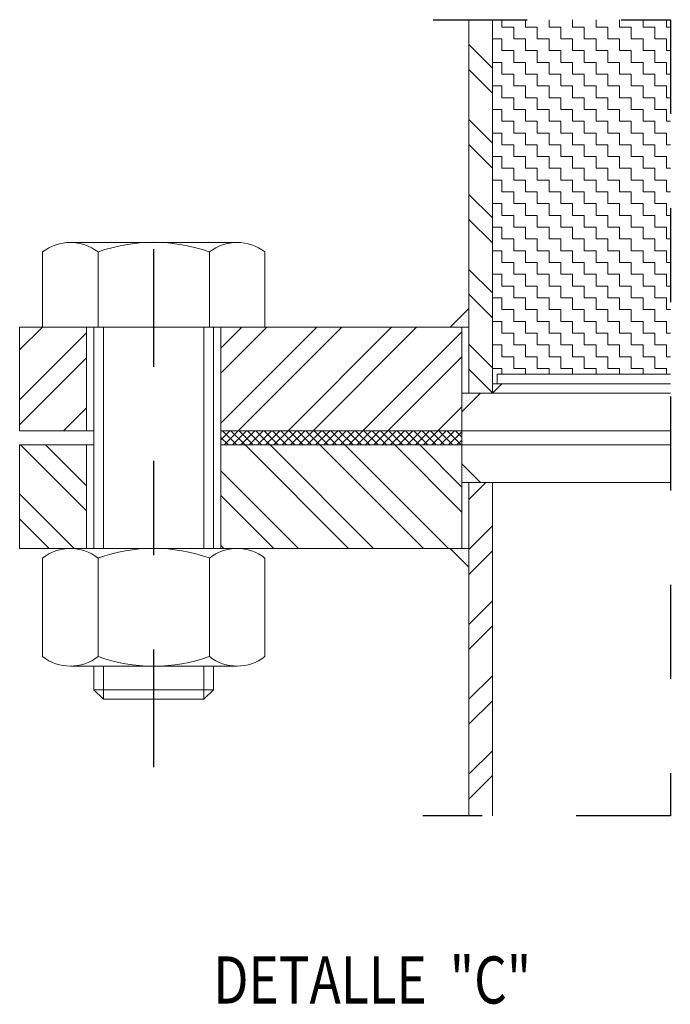
# Model space of a CAD drawing. Extents: x -1381.2 to -1354.7, y 12.5 to 24.8.
# Drawn here: x -1355.9 to -1355.2, y 16.9 to 17.9 of the extents above; entities that cross this region are included whole.
import ezdxf
from ezdxf.enums import TextEntityAlignment as Align

# ---------------------------------------------------------------- set-up
doc = ezdxf.new("R2010")
doc.units = 0
doc.header["$LTSCALE"] = 0.1
doc.header["$MEASUREMENT"] = 0
doc.linetypes.add('CENTER', pattern=[2, 1.25, -0.25, 0.25, -0.25])
doc.linetypes.add('HIDDEN', pattern=[0.375, 0.25, -0.125])
for name, color, linetype, lineweight in [('ACHURADO', 9, 'Continuous', 0), ('CONTORNO', 251, 'Continuous', 5), ('COTA', 7, 'Continuous', 5)]:
    doc.layers.add(name, color=color, linetype=linetype, lineweight=lineweight)
for name, color, linetype in [('CENTRO', 9, 'CENTER'), ('FANTASMA', 8, 'HIDDEN'), ('TEXTO', 7, 'Continuous')]:
    doc.layers.add(name, color=color, linetype=linetype)
doc.styles.add('estilo', font='arial.ttf')

msp = doc.modelspace()

# ---------------------------------------------------------------- hatches: boundary and pattern name
at = {"layer": 'ACHURADO'}
h = msp.add_hatch(dxfattribs=at)
h.set_pattern_fill('ANSI32', color=256, scale=0.15, angle=90, style=0)
h.set_pattern_definition([(135, (-1382.1255, 17.170474), (-0.03977476, -0.03977476), []), (135, (-1382.1255, 17.19699), (-0.03977476, -0.03977476), [])])
h.paths.add_polyline_path([(-1355.3732, 17.5193), (-1355.3482, 17.5193), (-1355.3482, 17.9158), (-1355.3732, 17.9158)])
h.paths.add_polyline_path([(-1355.3807, 17.3543), (-1355.3807, 17.4643), (-1355.6367, 17.4643), (-1355.6367, 17.3543), (-1355.6195, 17.3543)])
h.paths.add_polyline_path([(-1355.8507, 17.3543), (-1355.7796, 17.3543), (-1355.7796, 17.4643), (-1355.8507, 17.4643)])
h = msp.add_hatch(dxfattribs=at)
h.set_pattern_fill('ZIGZAG', color=256, scale=0.1, angle=90, style=0)
h.set_pattern_definition([(90, (-1382.125498, 17.170474), (-0.0125, 0.0125), [0.0125, -0.0125]), (180, (-1382.125498, 17.182974), (-0.0125, -0.0125), [0.0125, -0.0125])])
h.paths.add_polyline_path([(-1355.3482, 17.5293), (-1355.3432, 17.5293), (-1355.3432, 17.5393), (-1355.159, 17.5393), (-1355.159, 17.9158), (-1355.3482, 17.9158)])
h = msp.add_hatch(dxfattribs=at)
h.set_pattern_fill('DOTS', color=256, scale=0.05, angle=90, style=0)
h.set_pattern_definition([(90, (-1382.125498, 17.170474), (-0.003125, 0.0015625), [0, -0.003125])])
h.paths.add_polyline_path([(-1355.3932, 17.5893), (-1355.3732, 17.5893), (-1355.3732, 17.6093)])
h.paths.add_polyline_path([(-1355.3607, 17.5193), (-1355.3732, 17.5193), (-1355.3807, 17.5193), (-1355.3807, 17.4993)])
h.paths.add_polyline_path([(-1355.3807, 17.4443), (-1355.3807, 17.4243), (-1355.3732, 17.4243), (-1355.3607, 17.4243)])
h.paths.add_polyline_path([(-1355.3732, 17.3543), (-1355.3932, 17.3543), (-1355.3732, 17.3343)])
h = msp.add_hatch(dxfattribs=at)
h.set_pattern_fill('ANSI32', color=256, scale=0.15, style=0)
h.set_pattern_definition([(45, (-1382.1255, 17.170474), (-0.03977476, 0.03977476), []), (45, (-1382.09898, 17.170474), (-0.03977476, 0.03977476), [])])
h.paths.add_polyline_path([(-1355.3807, 17.4793), (-1355.3807, 17.5893), (-1355.6367, 17.5893), (-1355.6367, 17.4793)])
h.paths.add_polyline_path([(-1355.7796, 17.5893), (-1355.8507, 17.5893), (-1355.8507, 17.4793), (-1355.7796, 17.4793)])
h.paths.add_polyline_path([(-1355.3482, 17.4243), (-1355.3732, 17.4243), (-1355.3732, 17.0705), (-1355.3482, 17.0705)])
h = msp.add_hatch(dxfattribs=at)
h.set_pattern_fill('ANSI37', color=256, scale=0.05, angle=90, style=0)
h.set_pattern_definition([(135, (-1382.125498, 17.170474), (-0.0044194174, -0.0044194174), []), (225, (-1382.125498, 17.170474), (0.0044194174, -0.0044194174), [])])
h.paths.add_polyline_path([(-1355.6367, 17.4793), (-1355.6367, 17.4643), (-1355.3807, 17.4643), (-1355.3807, 17.4793)])

# ---------------------------------------------------------------- linework, layer by layer
at = {"layer": 'CENTRO'}
msp.add_line((-1355.7082, 17.1222), (-1355.7082, 17.7203), dxfattribs=at)
at = {"layer": 'CONTORNO'}
for p, q in [((-1355.3732, 17.9158), (-1355.3732, 17.5193)), ((-1355.3482, 17.9158), (-1355.3482, 17.5193)), ((-1355.7968, 17.6793), (-1355.6195, 17.6793)), ((-1355.8264, 17.5893), (-1355.8264, 17.6692)), ((-1355.7673, 17.6692), (-1355.7673, 17.5893)), ((-1355.649, 17.6692), (-1355.649, 17.5893)), ((-1355.5899, 17.6692), (-1355.5899, 17.5893)), ((-1355.3932, 17.5893), (-1355.3732, 17.6093)), ((-1355.8507, 17.5893), (-1355.3732, 17.5893)), ((-1355.8507, 17.4793), (-1355.8507, 17.5893)), ((-1355.7796, 17.4793), (-1355.7796, 17.5893)), ((-1355.7717, 17.5893), (-1355.7717, 17.3543)), ((-1355.6447, 17.3543), (-1355.6447, 17.5893)), ((-1355.6367, 17.4643), (-1355.6367, 17.5893)), ((-1355.3807, 17.5893), (-1355.3807, 17.4643)), ((-1355.3432, 17.5393), (-1355.159, 17.5393)), ((-1355.3432, 17.5393), (-1355.3432, 17.5293)), ((-1355.3482, 17.5293), (-1355.159, 17.5293)), ((-1355.3482, 17.5193), (-1355.3382, 17.5293)), ((-1355.3807, 17.4993), (-1355.3607, 17.5193)), ((-1355.3732, 17.5193), (-1355.3807, 17.5193)), ((-1355.3732, 17.5193), (-1355.159, 17.5193)), ((-1355.8507, 17.4793), (-1355.7717, 17.4793)), ((-1355.6367, 17.4793), (-1355.159, 17.4793)), ((-1355.8507, 17.4643), (-1355.7717, 17.4643)), ((-1355.8507, 17.4643), (-1355.8507, 17.3543)), ((-1355.7796, 17.3543), (-1355.7796, 17.4643)), ((-1355.6367, 17.3543), (-1355.6367, 17.4643)), ((-1355.6367, 17.4643), (-1355.159, 17.4643)), ((-1355.3807, 17.3543), (-1355.3807, 17.4643)), ((-1355.3807, 17.4443), (-1355.3607, 17.4243)), ((-1355.3732, 17.4243), (-1355.3807, 17.4243)), ((-1355.3732, 17.4243), (-1355.159, 17.4243)), ((-1355.3732, 17.0705), (-1355.3732, 17.4243)), ((-1355.3482, 17.0705), (-1355.3482, 17.4243)), ((-1355.8507, 17.3543), (-1355.3732, 17.3543)), ((-1355.8457, 17.3543), (-1355.5707, 17.3543)), ((-1355.7968, 17.3543), (-1355.6195, 17.3543)), ((-1355.3932, 17.3543), (-1355.3732, 17.3343)), ((-1355.8264, 17.3442), (-1355.8264, 17.2395)), ((-1355.7673, 17.3442), (-1355.7673, 17.2395)), ((-1355.649, 17.3442), (-1355.649, 17.2395)), ((-1355.5899, 17.3442), (-1355.5899, 17.2395)), ((-1355.7968, 17.2293), (-1355.6195, 17.2293)), ((-1355.7717, 17.2293), (-1355.7717, 17.2043)), ((-1355.6447, 17.2043), (-1355.6447, 17.2293)), ((-1355.7717, 17.2043), (-1355.7615, 17.1942)), ((-1355.6548, 17.1942), (-1355.6447, 17.2043)), ((-1355.7615, 17.1942), (-1355.6548, 17.1942))]:
    msp.add_line(p, q, dxfattribs=at)
for centre, radius, start, end in [((-1355.7968, 17.6312), 0.0481, 52.1211, 127.8789), ((-1355.7082, 17.502), 0.1774, 70.5288, 109.4712), ((-1355.6195, 17.6312), 0.0481, 52.1211, 127.8789), ((-1355.7968, 17.3062), 0.0481, 52.1211, 127.8789), ((-1355.7082, 17.177), 0.1774, 70.5288, 109.4712), ((-1355.6195, 17.3062), 0.0481, 52.1211, 127.8789), ((-1355.7968, 17.2775), 0.0481, 232.1211, 307.8789), ((-1355.7082, 17.4067), 0.1774, 250.5288, 289.4712), ((-1355.6195, 17.2775), 0.0481, 232.1211, 307.8789)]:
    msp.add_arc(centre, radius, start, end, dxfattribs=at)
at = {"layer": 'COTA'}
for p, q in [((-1355.7615, 17.5893), (-1355.7615, 17.3543)), ((-1355.6548, 17.5893), (-1355.6548, 17.3543)), ((-1355.7615, 17.2293), (-1355.7615, 17.1942)), ((-1355.6548, 17.2293), (-1355.6548, 17.1942)), ((-1355.7717, 17.2043), (-1355.6447, 17.2043))]:
    msp.add_line(p, q, dxfattribs=at)
at = {"layer": 'FANTASMA'}
msp.add_lwpolyline([(-1355.4112, 17.9158), (-1355.159, 17.9158), (-1355.159, 17.0705), (-1355.4221, 17.0705)], dxfattribs=at)

# ---------------------------------------------------------------- texts
at = {"layer": 'TEXTO', "style": 'estilo', "width": 0.8}
msp.add_text('%%UDETALLE  "C"', height=0.05, dxfattribs=at).set_placement((-1355.4759, 16.8711), align=Align.CENTER)

doc.saveas('drawing.dxf')
